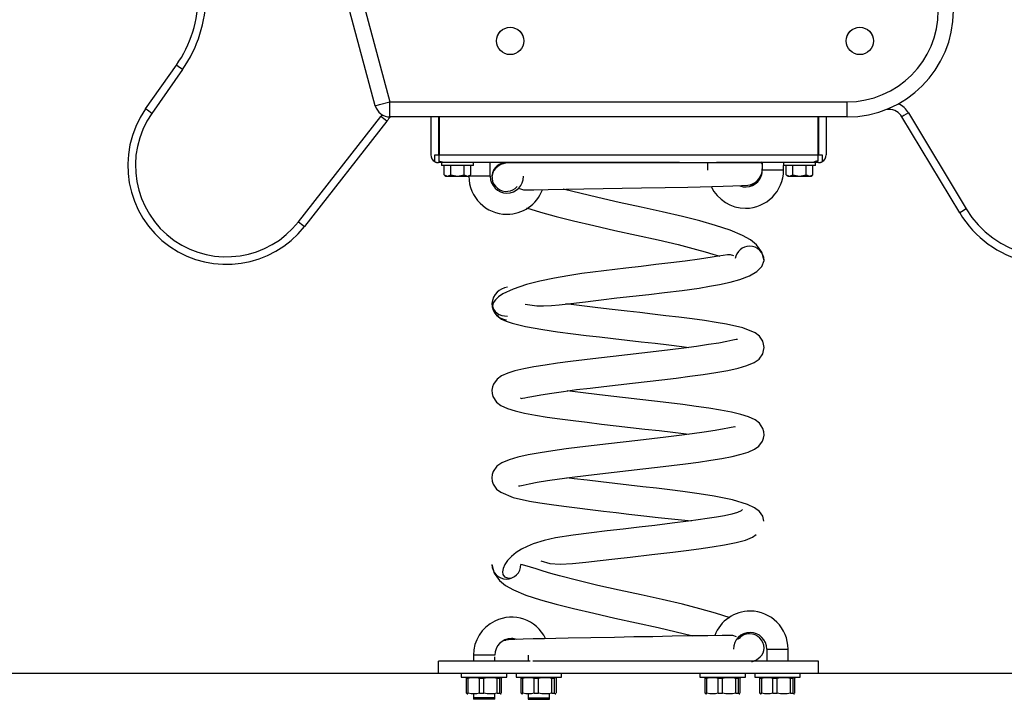
# Model space of a CAD drawing. Units: inches. Extents: x 113.4 to 186.6, y 61.1 to 148.7.
# Drawn here: x 140.1 to 146.5, y 130.1 to 134.6 of the extents above; entities that cross this region are included whole.
import ezdxf

# ---------------------------------------------------------------- set-up
doc = ezdxf.new("R2010")
doc.units = ezdxf.units.IN
doc.header["$MEASUREMENT"] = 0
doc.layers.add('Ebene 1', color=7, linetype='Continuous')

# ---------------------------------------------------------------- blocks, each defined once
blk = doc.blocks.new('block 2')
at = {"layer": 'Ebene 1', "color": 179, "lineweight": 25, "true_color": 0x1a171b}
for points in [[(142.1584, 135.3149), (142.5067, 134.0149)], [(142.4104, 133.9892), (142.062, 135.2892)], [(140.8998, 133.9677), (141.1016, 134.2559)], [(141.1425, 134.2273), (140.9408, 133.9391)], [(141.1425, 134.2273), (141.1135, 134.2474), (141.1016, 134.2559)], [(142.4104, 133.9892), (142.4385, 133.9966), (142.5067, 134.0149)], [(142.5067, 133.9152), (142.5067, 133.9445), (142.5067, 134.0149)], [(142.5067, 134.0149), (145.5141, 134.0149)], [(145.5141, 133.9152), (145.5141, 133.9445), (145.5141, 134.0149)], [(140.9408, 133.9391), (140.9118, 133.9596), (140.8998, 133.9677)], [(145.7897, 133.9648), (145.7737, 133.9648)], [(145.7897, 133.9648), (145.7897, 133.9667), (145.7897, 133.9715)], [(141.9049, 133.2255), (142.4468, 133.919)], [(142.4862, 133.888), (141.9445, 133.1946)], [(142.4862, 133.888), (142.4747, 133.8971), (142.4468, 133.919)], [(145.5141, 133.9152), (142.5067, 133.9152)], [(142.7761, 133.9152), (142.7761, 133.6651)], [(142.8263, 133.9152), (142.8263, 133.6651)], [(142.8312, 133.9152), (142.8312, 133.6651)], [(145.3212, 133.9152), (145.3212, 133.6651)], [(145.326, 133.9152), (145.326, 133.6651)], [(145.3761, 133.9152), (145.3761, 133.6651)], [(145.9181, 133.9424), (145.8877, 133.924), (145.8753, 133.9165)], [(146.255, 133.2844), (145.8753, 133.9165)], [(145.9181, 133.9424), (146.298, 133.31)], [(142.8013, 133.6651), (142.8263, 133.6651)], [(142.8013, 133.6216), (142.8013, 133.6651)], [(142.8312, 133.6651), (142.8288, 133.6651), (142.8263, 133.6651)], [(142.8312, 133.6216), (142.8312, 133.6399), (142.8312, 133.6651)], [(142.8312, 133.6651), (145.3212, 133.6651)], [(145.3212, 133.6251), (145.3165, 133.6247), (145.3122, 133.6241), (145.3081, 133.623), (145.3047, 133.6216), (145.3007, 133.6203), (145.2974, 133.6184), (145.2947, 133.617), (145.2926, 133.616), (145.2916, 133.6153), (145.2912, 133.6149)], [(145.326, 133.6651), (145.3236, 133.6651), (145.3212, 133.6651)], [(145.3212, 133.6651), (145.3212, 133.6428), (145.3212, 133.6251)], [(145.326, 133.6651), (145.3508, 133.6651)], [(145.3508, 133.6651), (145.3508, 133.6216)], [(142.8013, 133.6216), (142.8016, 133.6216), (142.802, 133.6211), (142.8023, 133.6211), (142.8027, 133.621), (142.803, 133.6204), (142.804, 133.6203), (142.8052, 133.6194), (142.8059, 133.6191), (142.8066, 133.6189), (142.8073, 133.6189), (142.8083, 133.6184), (142.8101, 133.6177), (142.812, 133.617), (142.8128, 133.6167), (142.814, 133.6167), (142.8151, 133.6163), (142.8161, 133.616), (142.8187, 133.6156), (142.8209, 133.6153), (142.8221, 133.6153), (142.8235, 133.6153), (142.8249, 133.6149), (142.8263, 133.6149)], [(142.8609, 133.6149), (142.8485, 133.6149), (142.8263, 133.6149)], [(142.8609, 133.6149), (142.8595, 133.6153), (142.8576, 133.616), (142.8554, 133.6167), (142.8524, 133.6177), (142.8485, 133.6189), (142.8443, 133.6203), (142.8393, 133.621), (142.834, 133.6216), (142.8326, 133.6216), (142.8312, 133.6216)], [(142.8461, 133.6149), (142.8461, 133.5951)], [(143.056, 133.5951), (142.9511, 133.5951), (142.8461, 133.5951)], [(144.4127, 133.6149), (142.8609, 133.6149)], [(142.8628, 133.5341), (142.8628, 133.5951)], [(142.907, 133.5341), (142.907, 133.5951)], [(142.9958, 133.5341), (142.9958, 133.5951)], [(143.0398, 133.5341), (143.0398, 133.5951)], [(143.056, 133.5951), (143.056, 133.6149)], [(143.1661, 133.5248), (143.1661, 133.6149)], [(143.282, 133.616), (143.2578, 133.6099), (143.2366, 133.6018), (143.218, 133.591), (143.2013, 133.5763), (143.1885, 133.56), (143.1806, 133.5409), (143.1777, 133.52)], [(143.2624, 133.6149), (143.2578, 133.6149), (143.2581, 133.6149), (143.2624, 133.6149), (143.2698, 133.6149), (143.2941, 133.6149), (143.3308, 133.6149), (143.3782, 133.6149), (143.4355, 133.6149), (143.5022, 133.6149), (143.5769, 133.6149), (143.6584, 133.6149), (143.7464, 133.6149), (143.8384, 133.6149), (143.9337, 133.6149), (144.0319, 133.6149), (144.1297, 133.6149), (144.2279, 133.6149), (144.3242, 133.6149), (144.4167, 133.6149), (144.5052, 133.6149), (144.5888, 133.6149), (144.6654, 133.6149), (144.7345, 133.6149), (144.7955, 133.6149), (144.847, 133.6149), (144.889, 133.6149), (144.9209, 133.6149), (144.9415, 133.6149), (144.9515, 133.6149), (144.9503, 133.6149)], [(144.5962, 133.6149), (144.5962, 133.5651)], [(145.2912, 133.6149), (144.6544, 133.6149)], [(144.9582, 133.6029), (144.9483, 133.6184), (144.9476, 133.6191), (144.9465, 133.6203)], [(144.956, 133.6149), (144.956, 133.5651)], [(145.0961, 133.5651), (145.0261, 133.5651), (144.956, 133.5651)], [(145.0961, 133.6149), (145.0961, 133.5951)], [(145.306, 133.5951), (145.2011, 133.5951), (145.0961, 133.5951)], [(145.0961, 133.5651), (145.0961, 133.5951)], [(145.1128, 133.5341), (145.1128, 133.5951)], [(145.157, 133.5341), (145.157, 133.5951)], [(145.2457, 133.5341), (145.2457, 133.5951)], [(145.2898, 133.5341), (145.2898, 133.5951)], [(145.326, 133.6149), (145.3017, 133.6149), (145.2912, 133.6149)], [(145.306, 133.5951), (145.306, 133.6149)], [(145.326, 133.6149), (145.3286, 133.6149), (145.3307, 133.6153), (145.3327, 133.6156), (145.335, 133.616), (145.337, 133.6163), (145.3388, 133.6167), (145.3407, 133.617), (145.3422, 133.6177), (145.3441, 133.6184), (145.3455, 133.6189), (145.3465, 133.6194), (145.3475, 133.6198), (145.3482, 133.6203), (145.3488, 133.6204), (145.3489, 133.6204), (145.3496, 133.621), (145.3501, 133.6211), (145.3508, 133.6216)], [(142.8628, 133.5341), (142.8848, 133.5255), (142.907, 133.5341)], [(142.8753, 133.5248), (142.9511, 133.5248), (143.0271, 133.5248)], [(142.907, 133.5341), (142.9517, 133.5255), (142.9958, 133.5341)], [(142.9958, 133.5341), (143.018, 133.5255), (143.0398, 133.5341)], [(143.1661, 133.5248), (143.1019, 133.5248), (143.0271, 133.5248)], [(145.1128, 133.5341), (145.135, 133.5255), (145.157, 133.5341)], [(145.1253, 133.5248), (145.2011, 133.5248), (145.2771, 133.5248)], [(145.157, 133.5341), (145.2016, 133.5255), (145.2457, 133.5341)], [(145.2457, 133.5341), (145.268, 133.5255), (145.2898, 133.5341)], [(143.3594, 133.4446), (143.3844, 133.4365), (143.4142, 133.4356), (143.4529, 133.436), (143.5485, 133.4378), (143.6631, 133.4399), (143.7819, 133.442), (143.9101, 133.4441), (144.035, 133.4463), (144.1612, 133.4484), (144.3182, 133.4511), (144.4656, 133.454), (144.5483, 133.4558), (144.6234, 133.4577), (144.6985, 133.4592), (144.7627, 133.4614), (144.8194, 133.4635), (144.8604, 133.4659), (144.8907, 133.4706)], [(144.9677, 132.9704), (144.9529, 133.0262), (144.9186, 133.074), (144.8776, 133.1069), (144.8268, 133.1357), (144.7443, 133.1707), (144.6491, 133.2019), (144.5454, 133.2311), (144.4311, 133.2596), (144.2982, 133.2907), (144.1592, 133.3218), (144.0155, 133.3531), (143.8748, 133.3845), (143.6469, 133.4396)], [(144.8795, 133.4689), (144.8904, 133.4706), (144.9011, 133.4732), (144.9074, 133.4756)], [(143.4059, 133.3186), (143.4962, 133.2894), (143.6, 133.2603), (143.7142, 133.2313), (143.8472, 133.2003), (143.9862, 133.1693), (144.1297, 133.138), (144.2706, 133.1064), (144.4036, 133.0754), (144.5238, 133.0444), (144.5807, 133.0286), (144.6304, 133.0138), (144.6775, 132.9986)], [(146.298, 133.31), (146.2677, 133.2921), (146.255, 133.2844)], [(141.9049, 133.2255), (141.9328, 133.2039), (141.9445, 133.1946)], [(144.7691, 133.0026), (144.7476, 133.0077), (144.7267, 133.0074), (144.6985, 133.0043), (144.6661, 132.9989), (144.6265, 132.9926), (144.544, 132.9802), (144.4491, 132.9674), (144.3554, 132.9555), (144.2561, 132.9438), (144.1588, 132.9326), (144.0593, 132.9213), (143.9132, 132.9037), (143.77, 132.8846), (143.6772, 132.8703), (143.589, 132.8548), (143.492, 132.835), (143.4045, 132.8127), (143.3174, 132.7836), (143.2497, 132.7512), (143.2214, 132.7321), (143.2002, 132.7128), (143.1863, 132.6916), (143.1806, 132.6705)], [(143.3964, 132.6835), (143.4738, 132.6737), (143.5172, 132.6732), (143.5687, 132.6755), (143.621, 132.6799), (143.6798, 132.6866), (143.734, 132.693), (143.7923, 132.7001), (143.8431, 132.7061), (143.8953, 132.7125), (143.9993, 132.7245), (144.1051, 132.7364), (144.2096, 132.7485), (144.3121, 132.7605), (144.4291, 132.7747), (144.54, 132.7902), (144.61, 132.8014), (144.6756, 132.8138), (144.746, 132.8293), (144.8089, 132.8468), (144.8714, 132.8704), (144.9193, 132.8977), (144.9543, 132.9323), (144.9677, 132.971)], [(143.2796, 132.7947), (143.2595, 132.7903), (143.2416, 132.7835), (143.2257, 132.7742), (143.2116, 132.7626), (143.1981, 132.7475), (143.1878, 132.7297), (143.1809, 132.709), (143.178, 132.6873), (143.1797, 132.6656), (143.1863, 132.6451), (143.1957, 132.6276), (143.2083, 132.6119), (143.2217, 132.6003), (143.2369, 132.591), (143.2541, 132.5843), (143.2736, 132.5802)], [(143.178, 132.6866), (143.1878, 132.6512), (143.1985, 132.6365), (143.2119, 132.6243), (143.2261, 132.6159), (143.2419, 132.6098), (143.2602, 132.6064), (143.2803, 132.6052)], [(143.3661, 132.0669), (143.3702, 132.0645), (143.3797, 132.0655), (143.3943, 132.0683), (143.4148, 132.0726), (143.4395, 132.0776), (143.4998, 132.0881), (143.5718, 132.0994), (143.6496, 132.1103), (143.7351, 132.1217), (143.8229, 132.1322), (143.9146, 132.143), (144.0084, 132.154), (144.1033, 132.1645), (144.2, 132.1759), (144.2952, 132.1868), (144.3891, 132.1981), (144.479, 132.2093), (144.5676, 132.2214), (144.6496, 132.2341), (144.7288, 132.2486), (144.7975, 132.2638), (144.8554, 132.2803), (144.9035, 132.3008), (144.9352, 132.3223), (144.9593, 132.358), (144.9651, 132.3781), (144.9677, 132.3998), (144.9651, 132.4214), (144.9589, 132.4412), (144.9372, 132.4737), (144.9098, 132.4944), (144.8275, 132.5283), (144.7207, 132.5519), (144.652, 132.5637), (144.576, 132.5754), (144.4945, 132.5869), (144.4076, 132.5978), (144.3221, 132.6081), (144.2336, 132.6186), (144.1504, 132.6283), (144.0663, 132.6377), (143.9686, 132.6489), (143.8734, 132.6599), (143.6631, 132.6853)], [(143.2123, 132.6169), (143.22, 132.6007), (143.2409, 132.585), (143.2708, 132.5718), (143.311, 132.5587), (143.3995, 132.5375), (143.5118, 132.5173), (143.6085, 132.5029), (143.7132, 132.4892), (143.7979, 132.4786), (143.8856, 132.4684), (143.9757, 132.4581), (144.0667, 132.4476), (144.1595, 132.437), (144.2505, 132.4267), (144.3412, 132.4159), (144.4272, 132.4052), (144.4739, 132.3992)], [(144.7927, 132.4513), (144.7924, 132.452), (144.7834, 132.4519), (144.7621, 132.4469), (144.7229, 132.4384), (144.6706, 132.4284), (144.6019, 132.4176), (144.5231, 132.4059), (144.4396, 132.3947), (144.3495, 132.3833), (144.2586, 132.3728), (144.1648, 132.3618), (144.0699, 132.3509), (143.975, 132.3401), (143.8789, 132.329), (143.7859, 132.318), (143.6944, 132.3068), (143.6088, 132.2951), (143.5284, 132.2836), (143.4543, 132.2715), (143.3871, 132.2584), (143.3291, 132.2446), (143.2813, 132.2298), (143.2409, 132.2116), (143.2116, 132.1911), (143.1883, 132.1585), (143.1813, 132.1396), (143.1777, 132.118), (143.1795, 132.0962), (143.1847, 132.0757), (143.2069, 132.0397), (143.2366, 132.0181), (143.2793, 131.9981), (143.3301, 131.9821), (143.3921, 131.9673), (143.4641, 131.9537), (143.5411, 131.9413), (143.625, 131.9292), (143.7122, 131.918), (143.8041, 131.9067), (143.8984, 131.8955), (143.9947, 131.8845), (144.0896, 131.8736), (144.1845, 131.8626), (144.2777, 131.8521), (144.3676, 131.841), (144.4734, 131.8278)], [(143.3527, 131.4895), (143.353, 131.4891), (143.3618, 131.4895), (143.3833, 131.4943), (143.4224, 131.5026), (143.4746, 131.5122), (143.5435, 131.5236), (143.6222, 131.5353), (143.7058, 131.5467), (143.7959, 131.5575), (143.8868, 131.5684), (143.981, 131.5794), (144.0754, 131.5902), (144.1704, 131.6009), (144.2663, 131.6121), (144.3595, 131.6231), (144.451, 131.6343), (144.5366, 131.6457), (144.617, 131.6573), (144.6911, 131.6697), (144.7581, 131.6827), (144.8163, 131.6965), (144.864, 131.7113), (144.9045, 131.7296), (144.9338, 131.7501), (144.957, 131.7827), (144.9641, 131.8016), (144.9677, 131.8231), (144.9658, 131.845), (144.9607, 131.8655), (144.9384, 131.9012), (144.9092, 131.923), (144.8661, 131.9427), (144.8153, 131.959), (144.7536, 131.9739), (144.6813, 131.9875), (144.6043, 131.9999), (144.5204, 132.0119), (144.4332, 132.0231), (144.3412, 132.0345), (144.247, 132.0457), (144.1507, 132.0567), (144.0558, 132.0676), (143.9609, 132.0782), (143.8677, 132.0891), (143.7778, 132.1001), (143.6719, 132.1136)], [(144.7793, 131.8743), (144.7751, 131.8769), (144.7655, 131.8757), (144.751, 131.8729), (144.7305, 131.8686), (144.7059, 131.8636), (144.6456, 131.8528), (144.5736, 131.8417), (144.4957, 131.8305), (144.4103, 131.8195), (144.3225, 131.8087), (144.2306, 131.7982), (144.1369, 131.7871), (144.042, 131.7761), (143.9452, 131.7653), (143.8501, 131.7542), (143.7563, 131.743), (143.6663, 131.7318), (143.5776, 131.7194), (143.4958, 131.707), (143.4166, 131.6926), (143.3477, 131.6774), (143.29, 131.6605), (143.2422, 131.6404), (143.21, 131.6188), (143.1863, 131.5832), (143.1802, 131.563), (143.1777, 131.5413), (143.1802, 131.5196), (143.1864, 131.5), (143.208, 131.4674), (143.2355, 131.4468), (143.318, 131.4128), (143.4245, 131.3892), (143.4934, 131.3772), (143.5694, 131.3656), (143.6508, 131.3543), (143.7378, 131.3434), (143.8233, 131.3327), (143.9118, 131.3226), (143.995, 131.3131), (144.0791, 131.3034), (144.1764, 131.2922), (144.2713, 131.2816), (144.4897, 131.258)], [(144.9663, 131.2576), (144.9607, 131.2903), (144.9381, 131.3201), (144.9042, 131.3441), (144.858, 131.366), (144.761, 131.3959), (144.6406, 131.4209), (144.54, 131.4371), (144.4325, 131.4519), (144.3474, 131.4623), (144.2598, 131.4728), (144.1697, 131.4831), (144.0787, 131.4936), (143.9859, 131.5039), (143.8949, 131.5145), (143.8041, 131.5255), (143.718, 131.536), (143.6715, 131.542)], [(144.8253, 131.3344), (144.817, 131.3239), (144.7924, 131.3131), (144.756, 131.3028), (144.7069, 131.2922), (144.654, 131.2828), (144.5927, 131.2731), (144.5338, 131.2643), (144.4699, 131.2559), (144.3636, 131.2425), (144.2501, 131.2287), (144.1457, 131.2166), (144.0401, 131.2047), (143.9363, 131.1927), (143.8333, 131.1806), (143.7128, 131.1656), (143.5967, 131.1465), (143.5203, 131.1291), (143.4483, 131.1066), (143.4088, 131.0904), (143.3723, 131.0721), (143.3363, 131.0495), (143.3062, 131.0247), (143.28, 130.9973), (143.2617, 130.9708), (143.2507, 130.9453), (143.2467, 130.9234), (143.25, 130.9048), (143.2602, 130.8914), (143.2796, 130.8837), (143.3079, 130.8823)], [(143.4984, 130.9961), (143.5576, 130.9786), (143.626, 130.9743), (143.7077, 130.9789), (143.7947, 130.987), (143.8899, 130.9975), (143.9866, 131.0085), (144.0861, 131.0199), (144.2296, 131.0364), (144.3686, 131.053), (144.4561, 131.064), (144.5386, 131.0752), (144.6275, 131.0883), (144.7066, 131.1012), (144.7839, 131.1169), (144.8449, 131.1324), (144.8921, 131.1505), (144.9166, 131.168)], [(143.1777, 130.9708), (143.1925, 130.9152), (143.2267, 130.8671), (143.2677, 130.8339), (143.3186, 130.8055), (143.4011, 130.7705), (143.4962, 130.7395), (143.6, 130.71), (143.7142, 130.6814), (143.8472, 130.6504), (143.9862, 130.6196), (144.1297, 130.5881), (144.2706, 130.5567), (144.4985, 130.5016)], [(144.7452, 130.6205), (144.6491, 130.652), (144.5454, 130.6807), (144.4311, 130.7099), (144.2982, 130.7409), (144.1592, 130.7715), (144.0155, 130.8029), (143.8748, 130.8342), (143.7418, 130.8657), (143.6216, 130.8964), (143.5647, 130.9126), (143.5149, 130.9274), (143.4691, 130.9422), (143.4324, 130.9539), (143.3797, 130.9698), (143.3678, 130.9705)], [(143.2684, 130.4723), (143.2507, 130.4699)], [(144.7867, 130.4969), (144.7621, 130.5052), (144.7319, 130.5056), (144.693, 130.5052), (144.5972, 130.5033), (144.4827, 130.5013), (144.3635, 130.4992), (144.2356, 130.4969), (144.1104, 130.4949), (143.9841, 130.4925), (143.8276, 130.4901), (143.6799, 130.4871), (143.5981, 130.4854), (143.5227, 130.4835), (143.4479, 130.482), (143.384, 130.4797), (143.3275, 130.4777), (143.2874, 130.4754), (143.2574, 130.4713)], [(144.8869, 130.3305), (144.9186, 130.3443), (144.9433, 130.3636), (144.9536, 130.376), (144.9613, 130.3901), (144.9658, 130.405), (144.9677, 130.4208)], [(144.986, 130.4148), (145.0563, 130.4148), (145.126, 130.4148)], [(144.986, 130.4148), (144.986, 130.335)], [(145.126, 130.335), (145.126, 130.4148)], [(142.8263, 130.2549), (142.8263, 130.335)], [(143.429, 130.335), (142.8263, 130.335)], [(143.1959, 130.375), (143.1234, 130.375), (143.056, 130.375)], [(143.056, 130.375), (143.056, 130.335)], [(143.1959, 130.335), (143.1959, 130.3633)], [(143.4162, 130.375), (143.4162, 130.335)], [(144.6876, 130.335), (144.5826, 130.335), (144.5002, 130.335), (144.412, 130.335), (144.3185, 130.335), (144.2219, 130.335), (144.1232, 130.335), (144.0233, 130.335), (143.9245, 130.335), (143.8272, 130.335), (143.7327, 130.335), (143.6429, 130.335), (143.5583, 130.335), (143.4803, 130.335), (143.4476, 130.335)], [(145.326, 130.335), (144.6883, 130.335)], [(145.326, 130.2549), (145.326, 130.335)], [(150.5762, 130.2549), (139.0763, 130.2549)], [(150.5762, 130.2549), (139.0763, 130.2549)], [(142.9763, 130.2549), (142.9763, 130.2299)], [(142.9763, 130.2299), (143.1261, 130.2299), (143.276, 130.2299)], [(143.015, 130.2289), (143.0113, 130.225)], [(143.0113, 130.225), (143.0157, 130.225), (143.0221, 130.225)], [(143.0113, 130.1249), (143.0113, 130.225)], [(143.0221, 130.225), (143.0405, 130.2282), (143.0591, 130.2289), (143.0779, 130.2282), (143.0965, 130.225)], [(143.0221, 130.1249), (143.0221, 130.225)], [(143.0965, 130.225), (143.1106, 130.225), (143.1251, 130.225)], [(143.0965, 130.1249), (143.0965, 130.225)], [(143.1251, 130.225), (143.1466, 130.2282), (143.1685, 130.2289), (143.1901, 130.2282), (143.2116, 130.225)], [(143.1251, 130.1249), (143.1251, 130.225)], [(143.2116, 130.225), (143.2211, 130.225), (143.2292, 130.225)], [(143.2116, 130.1249), (143.2116, 130.225)], [(143.2292, 130.225), (143.2319, 130.2282), (143.2352, 130.2289), (143.2385, 130.2282), (143.2412, 130.225)], [(143.2292, 130.1249), (143.2292, 130.225)], [(143.2412, 130.1249), (143.2412, 130.225)], [(143.276, 130.2299), (143.276, 130.2549)], [(143.3361, 130.2549), (143.3361, 130.2299)], [(143.3361, 130.2299), (143.486, 130.2299), (143.6364, 130.2299)], [(143.3752, 130.2289), (143.3709, 130.225)], [(143.3709, 130.225), (143.3756, 130.225), (143.3819, 130.225)], [(143.3709, 130.1249), (143.3709, 130.225)], [(143.3819, 130.225), (143.4005, 130.2282), (143.4193, 130.2289), (143.4378, 130.2282), (143.4564, 130.225)], [(143.3819, 130.1249), (143.3819, 130.225)], [(143.4564, 130.225), (143.4705, 130.225), (143.485, 130.225)], [(143.4564, 130.1249), (143.4564, 130.225)], [(143.485, 130.225), (143.5065, 130.2282), (143.5284, 130.2289), (143.5502, 130.2282), (143.5714, 130.225)], [(143.485, 130.1249), (143.485, 130.225)], [(143.5714, 130.225), (143.5809, 130.225), (143.589, 130.225)], [(143.5714, 130.1249), (143.5714, 130.225)], [(143.589, 130.225), (143.5923, 130.2282), (143.5954, 130.2289), (143.5981, 130.2282), (143.6014, 130.225)], [(143.589, 130.1249), (143.589, 130.225)], [(143.6014, 130.1249), (143.6014, 130.225)], [(143.6364, 130.2299), (143.6364, 130.2549)], [(144.546, 130.2549), (144.546, 130.2299)], [(144.546, 130.2299), (144.6961, 130.2299), (144.8463, 130.2299)], [(144.5853, 130.2289), (144.581, 130.225)], [(144.581, 130.225), (144.5857, 130.225), (144.592, 130.225)], [(144.581, 130.1249), (144.581, 130.225)], [(144.592, 130.225), (144.6106, 130.2282), (144.6291, 130.2289), (144.6477, 130.2282), (144.6664, 130.225)], [(144.592, 130.1249), (144.592, 130.225)], [(144.6664, 130.225), (144.6806, 130.225), (144.695, 130.225)], [(144.6664, 130.1249), (144.6664, 130.225)], [(144.695, 130.225), (144.7164, 130.2282), (144.7385, 130.2289), (144.7603, 130.2282), (144.7813, 130.225)], [(144.695, 130.1249), (144.695, 130.225)], [(144.7813, 130.225), (144.7908, 130.225), (144.7991, 130.225)], [(144.7813, 130.1249), (144.7813, 130.225)], [(144.7991, 130.225), (144.8022, 130.2282), (144.8051, 130.2289), (144.8082, 130.2282), (144.8113, 130.225)], [(144.7991, 130.1249), (144.7991, 130.225)], [(144.8113, 130.1249), (144.8113, 130.225)], [(144.8463, 130.2299), (144.8463, 130.2549)], [(144.9062, 130.2549), (144.9062, 130.2299)], [(144.9062, 130.2299), (145.0563, 130.2299), (145.2061, 130.2299)], [(144.9452, 130.2289), (144.9409, 130.225)], [(144.9409, 130.225), (144.9458, 130.225), (144.9522, 130.225)], [(144.9409, 130.1249), (144.9409, 130.225)], [(144.9522, 130.225), (144.9705, 130.2282), (144.9893, 130.2289), (145.0079, 130.2282), (145.0261, 130.225)], [(144.9522, 130.1249), (144.9522, 130.225)], [(145.0261, 130.225), (145.0408, 130.225), (145.0552, 130.225)], [(145.0261, 130.1249), (145.0261, 130.225)], [(145.0552, 130.225), (145.0768, 130.2282), (145.0986, 130.2289), (145.1202, 130.2282), (145.1415, 130.225)], [(145.0552, 130.1249), (145.0552, 130.225)], [(145.1415, 130.225), (145.151, 130.225), (145.1593, 130.225)], [(145.1415, 130.1249), (145.1415, 130.225)], [(145.1593, 130.225), (145.162, 130.2282), (145.1651, 130.2289), (145.1684, 130.2282), (145.1712, 130.225)], [(145.1593, 130.1249), (145.1593, 130.225)], [(145.1712, 130.1249), (145.1712, 130.225)], [(145.2061, 130.2299), (145.2061, 130.2549)], [(143.0113, 130.1249), (143.015, 130.1213)], [(143.0113, 130.1249), (143.0157, 130.1249), (143.0221, 130.1249)], [(143.0965, 130.1249), (143.0779, 130.1218), (143.0591, 130.1209), (143.0405, 130.1218), (143.0221, 130.1249)], [(143.056, 130.1199), (143.056, 130.0949)], [(143.1959, 130.0949), (143.1261, 130.0949), (143.056, 130.0949)], [(143.056, 130.0949), (143.056, 130.0849)], [(143.1959, 130.0849), (143.1261, 130.0849), (143.056, 130.0849)], [(143.0965, 130.1249), (143.1106, 130.1249), (143.1251, 130.1249)], [(143.2116, 130.1249), (143.1901, 130.1218), (143.1682, 130.1209), (143.1466, 130.1218), (143.1251, 130.1249)], [(143.1959, 130.0949), (143.1959, 130.1199)], [(143.1959, 130.0849), (143.1959, 130.0949)], [(143.2116, 130.1249), (143.2211, 130.1249), (143.2292, 130.1249)], [(143.2369, 130.1213), (143.2352, 130.1209), (143.2319, 130.1218), (143.2292, 130.1249)], [(143.3709, 130.1249), (143.3752, 130.1213)], [(143.3709, 130.1249), (143.3756, 130.1249), (143.3819, 130.1249)], [(143.4564, 130.1249), (143.4378, 130.1218), (143.4193, 130.1209), (143.4005, 130.1218), (143.3819, 130.1249)], [(143.4162, 130.1199), (143.4162, 130.0949)], [(143.4162, 130.0949), (143.486, 130.0949), (143.5563, 130.0949)], [(143.4162, 130.0949), (143.4162, 130.0849)], [(143.4162, 130.0849), (143.486, 130.0849), (143.5563, 130.0849)], [(143.4564, 130.1249), (143.4705, 130.1249), (143.485, 130.1249)], [(143.5714, 130.1249), (143.5499, 130.1218), (143.5284, 130.1209), (143.5065, 130.1218), (143.485, 130.1249)], [(143.5563, 130.0949), (143.5563, 130.1199)], [(143.5563, 130.0849), (143.5563, 130.0949)], [(143.5714, 130.1249), (143.5809, 130.1249), (143.589, 130.1249)], [(143.5971, 130.1213), (143.5954, 130.1209), (143.5923, 130.1218), (143.589, 130.1249)], [(144.581, 130.1249), (144.5853, 130.1213)], [(144.581, 130.1249), (144.5857, 130.1249), (144.592, 130.1249)], [(144.6664, 130.1249), (144.6477, 130.1218), (144.6294, 130.1209), (144.6106, 130.1218), (144.592, 130.1249)], [(144.6664, 130.1249), (144.6806, 130.1249), (144.695, 130.1249)], [(144.7813, 130.1249), (144.7598, 130.1218), (144.7385, 130.1209), (144.7164, 130.1218), (144.695, 130.1249)], [(144.7813, 130.1249), (144.7908, 130.1249), (144.7991, 130.1249)], [(144.8072, 130.1213), (144.8055, 130.1209), (144.8022, 130.1218), (144.7991, 130.1249)], [(144.9409, 130.1249), (144.9452, 130.1213)], [(144.9409, 130.1249), (144.9458, 130.1249), (144.9522, 130.1249)], [(145.0261, 130.1249), (145.0079, 130.1218), (144.9893, 130.1209), (144.9705, 130.1218), (144.9522, 130.1249)], [(145.0261, 130.1249), (145.0408, 130.1249), (145.0552, 130.1249)], [(145.1415, 130.1249), (145.1202, 130.1218), (145.0981, 130.1209), (145.0762, 130.1218), (145.0552, 130.1249)], [(145.1415, 130.1249), (145.151, 130.1249), (145.1593, 130.1249)], [(145.167, 130.1213), (145.1651, 130.1209), (145.162, 130.1218), (145.1593, 130.1249)]]:
    blk.add_lwpolyline(points, dxfattribs=at)
for points, knots in [([(145.5141, 133.9152), (145.9003, 133.9152), (146.214, 134.2287), (146.214, 134.615), (146.214, 134.676), (146.2059, 134.7372), (146.19, 134.7961)], [0, 0, 0, 0, 1, 1, 1, 2, 2, 2, 2]), ([(145.5141, 134.0149), (145.845, 134.0149), (146.1139, 134.2838), (146.1139, 134.615), (146.1139, 134.6676), (146.1072, 134.7198), (146.0938, 134.7702)], [0, 0, 0, 0, 1, 1, 1, 2, 2, 2, 2]), ([(143.2975, 134.505), (143.2481, 134.505), (143.2076, 134.4647), (143.2076, 134.4151), (143.2076, 134.3653), (143.2481, 134.325), (143.2975, 134.325), (143.3473, 134.325), (143.3876, 134.3653), (143.3876, 134.4151), (143.3876, 134.4643), (143.347, 134.505), (143.2975, 134.505), (143.2975, 134.505), (143.2975, 134.505), (143.2975, 134.505)], [0, 0, 0, 0, 1, 1, 1, 2, 2, 2, 3, 3, 3, 4, 4, 4, 5, 5, 5, 5]), ([(143.2076, 134.4151), (143.2076, 134.3653), (143.2481, 134.325), (143.2975, 134.325), (143.3473, 134.325), (143.3876, 134.3653), (143.3876, 134.4151), (143.3876, 134.4647), (143.3473, 134.505), (143.2975, 134.505), (143.2481, 134.505), (143.2076, 134.4643), (143.2076, 134.4151), (143.2076, 134.4151), (143.2076, 134.4151), (143.2076, 134.4151)], [0, 0, 0, 0, 1, 1, 1, 2, 2, 2, 3, 3, 3, 4, 4, 4, 5, 5, 5, 5]), ([(145.5977, 134.505), (145.548, 134.505), (145.5077, 134.4647), (145.5077, 134.4151), (145.5077, 134.3653), (145.548, 134.325), (145.5977, 134.325), (145.6474, 134.325), (145.6877, 134.3653), (145.6877, 134.4151), (145.6877, 134.4643), (145.6471, 134.505), (145.5977, 134.505), (145.5977, 134.505), (145.5977, 134.505), (145.5977, 134.505)], [0, 0, 0, 0, 1, 1, 1, 2, 2, 2, 3, 3, 3, 4, 4, 4, 5, 5, 5, 5]), ([(145.5077, 134.4151), (145.5077, 134.3653), (145.548, 134.325), (145.5977, 134.325), (145.6474, 134.325), (145.6877, 134.3653), (145.6877, 134.4151), (145.6877, 134.4647), (145.6474, 134.505), (145.5977, 134.505), (145.5484, 134.505), (145.5077, 134.4643), (145.5077, 134.4151), (145.5077, 134.4151), (145.5077, 134.4151), (145.5077, 134.4151)], [0, 0, 0, 0, 1, 1, 1, 2, 2, 2, 3, 3, 3, 4, 4, 4, 5, 5, 5, 5]), ([(140.8998, 133.9677), (140.6941, 133.6742), (140.7657, 133.2682), (141.0593, 133.0623), (141.3411, 132.8651), (141.7326, 132.9238), (141.9445, 133.1946)], [0, 0, 0, 0, 1, 1, 1, 2, 2, 2, 2]), ([(146.255, 133.2844), (146.4539, 132.9535), (146.8847, 132.8462), (147.2156, 133.0448), (147.544, 133.2423), (147.6523, 133.6742), (147.4565, 134.0034)], [0, 0, 0, 0, 1, 1, 1, 2, 2, 2, 2]), ([(146.298, 133.31), (146.4825, 133.0027), (146.8827, 132.903), (147.1898, 133.0878), (147.4945, 133.2709), (147.5955, 133.6719), (147.4136, 133.9775)], [0, 0, 0, 0, 1, 1, 1, 2, 2, 2, 2]), ([(140.9408, 133.9391), (140.7509, 133.6678), (140.8169, 133.2935), (141.0882, 133.1033), (141.3478, 132.9213), (141.7099, 132.9757), (141.9049, 133.2255)], [0, 0, 0, 0, 1, 1, 1, 2, 2, 2, 2]), ([(143.2624, 133.6149), (143.21, 133.6092), (143.1723, 133.5622), (143.1783, 133.51), (143.184, 133.4578), (143.2311, 133.4205), (143.2832, 133.4261), (143.3065, 133.4285), (143.328, 133.4399), (143.3435, 133.4571)], [0, 0, 0, 0, 1, 1, 1, 2, 2, 2, 3, 3, 3, 3]), ([(144.8079, 133.4618), (144.8647, 133.4406), (144.9283, 133.4699), (144.9493, 133.5267), (144.9539, 133.539), (144.956, 133.5517), (144.956, 133.5651)], [0, 0, 0, 0, 1, 1, 1, 2, 2, 2, 2]), ([(143.0261, 133.5248), (143.0261, 133.387), (143.1382, 133.2752), (143.276, 133.2752), (143.3795, 133.2752), (143.4731, 133.3393), (143.5098, 133.436)], [0, 0, 0, 0, 1, 1, 1, 2, 2, 2, 2]), ([(144.9677, 132.971), (144.9677, 133.0232), (144.9247, 133.0656), (144.8725, 133.0656), (144.8253, 133.0653), (144.785, 133.0303), (144.7786, 132.9834)], [0, 0, 0, 0, 1, 1, 1, 2, 2, 2, 2]), ([(143.1777, 130.9705), (143.1777, 130.9183), (143.2204, 130.8756), (143.2726, 130.8756), (143.3248, 130.8756), (143.3678, 130.9183), (143.3678, 130.9705)], [0, 0, 0, 0, 1, 1, 1, 2, 2, 2, 2]), ([(143.5308, 130.4844), (143.4705, 130.6086), (143.321, 130.6601), (143.1966, 130.5996), (143.111, 130.5581), (143.056, 130.4706), (143.056, 130.375)], [0, 0, 0, 0, 1, 1, 1, 2, 2, 2, 2]), ([(145.126, 130.4148), (145.126, 130.5528), (145.0142, 130.6651), (144.8763, 130.6651), (144.7732, 130.6651), (144.6806, 130.6015), (144.643, 130.5056)], [0, 0, 0, 0, 1, 1, 1, 2, 2, 2, 2]), ([(144.9677, 130.4208), (144.9677, 130.4732), (144.925, 130.5157), (144.8725, 130.5157), (144.8439, 130.5154), (144.8163, 130.5023), (144.7984, 130.4797)], [0, 0, 0, 0, 1, 1, 1, 2, 2, 2, 2])]:
    blk.add_open_spline(points, degree=3, knots=knots, dxfattribs=at)
for points in [[(141.1016, 134.2559), (141.1959, 134.3902), (141.2462, 134.5504), (141.2462, 134.7149)], [(141.1425, 134.2273), (141.2424, 134.3703), (141.2963, 134.5401), (141.2963, 134.7149)], [(142.4104, 133.9892), (142.422, 133.9455), (142.4619, 133.9152), (142.5067, 133.9152)], [(145.8753, 133.9165), (145.8574, 133.9465), (145.8245, 133.9648), (145.7897, 133.9648)], [(145.9181, 133.9424), (145.9025, 133.9684), (145.8793, 133.9892), (145.8514, 134.0015)], [(142.4552, 133.9291), (142.4525, 133.926), (142.4495, 133.9224), (142.4468, 133.919)], [(142.5114, 133.9152), (142.5021, 133.9069), (142.4936, 133.8978), (142.4862, 133.888)], [(142.7761, 133.6651), (142.7761, 133.647), (142.7858, 133.6308), (142.8013, 133.6216)], [(145.3508, 133.6216), (145.3663, 133.6304), (145.3761, 133.647), (145.3761, 133.6651)], [(144.8463, 133.315), (144.9832, 133.315), (145.0961, 133.4279), (145.0961, 133.5651)], [(144.8759, 133.4692), (144.9231, 133.4821), (144.956, 133.526), (144.956, 133.575)], [(142.8628, 133.5338), (142.8669, 133.5305), (142.8709, 133.5278), (142.8753, 133.5248)], [(143.0271, 133.5248), (143.0312, 133.5278), (143.0355, 133.5305), (143.0393, 133.5338)], [(143.1661, 133.5248), (143.1661, 133.4645), (143.2157, 133.4149), (143.276, 133.4149)], [(143.276, 133.4149), (143.3363, 133.4149), (143.3863, 133.4645), (143.3863, 133.5248)], [(145.1128, 133.5338), (145.1169, 133.5305), (145.1209, 133.5278), (145.1253, 133.5248)], [(145.2771, 133.5248), (145.2812, 133.5278), (145.2855, 133.5305), (145.2893, 133.5338)], [(144.6208, 133.4568), (144.6625, 133.3703), (144.7503, 133.315), (144.8463, 133.315)], [(144.8763, 130.5248), (144.8156, 130.5248), (144.7662, 130.4752), (144.7662, 130.4148)], [(144.986, 130.4148), (144.986, 130.4752), (144.9365, 130.5248), (144.8763, 130.5248)], [(143.3062, 130.4851), (143.2457, 130.4851), (143.1959, 130.4353), (143.1959, 130.375)], [(143.3415, 130.479), (143.3301, 130.4828), (143.318, 130.4851), (143.3062, 130.4851)], [(143.0193, 130.2299), (143.0175, 130.2296), (143.0161, 130.2293), (143.0147, 130.2286)], [(143.2385, 130.2282), (143.2366, 130.2289), (143.2348, 130.2296), (143.2331, 130.2299)], [(143.379, 130.2299), (143.3776, 130.2296), (143.3763, 130.2293), (143.3749, 130.2286)], [(143.5981, 130.2282), (143.5964, 130.2289), (143.595, 130.2296), (143.5933, 130.2299)], [(144.5893, 130.2299), (144.5877, 130.2296), (144.5864, 130.2293), (144.5848, 130.2286)], [(144.8082, 130.2282), (144.8065, 130.2289), (144.8048, 130.2296), (144.8032, 130.2299)], [(144.9489, 130.2299), (144.9476, 130.2296), (144.9462, 130.2293), (144.9448, 130.2286)], [(145.1681, 130.2282), (145.1667, 130.2289), (145.165, 130.2296), (145.1631, 130.2299)], [(143.0137, 130.1218), (143.0154, 130.1209), (143.0173, 130.1206), (143.0193, 130.1199)], [(143.2331, 130.1199), (143.2348, 130.1202), (143.2362, 130.1209), (143.2378, 130.1213)], [(143.3738, 130.1218), (143.3756, 130.1209), (143.3775, 130.1206), (143.379, 130.1199)], [(143.5933, 130.1199), (143.5947, 130.1202), (143.5961, 130.1209), (143.5978, 130.1213)], [(144.5839, 130.1218), (144.5857, 130.1209), (144.5874, 130.1206), (144.5893, 130.1199)], [(144.8032, 130.1199), (144.8048, 130.1202), (144.8061, 130.1209), (144.8075, 130.1213)], [(144.9438, 130.1218), (144.9455, 130.1209), (144.9472, 130.1206), (144.9489, 130.1199)], [(145.1631, 130.1199), (145.1644, 130.1202), (145.1663, 130.1209), (145.1677, 130.1213)]]:
    blk.add_open_spline(points, degree=3, dxfattribs=at)

msp = doc.modelspace()

# ---------------------------------------------------------------- block references
at = {"layer": 'Ebene 1'}
msp.add_blockref('block 2', (0, 0), dxfattribs=at)

doc.saveas('drawing.dxf')
